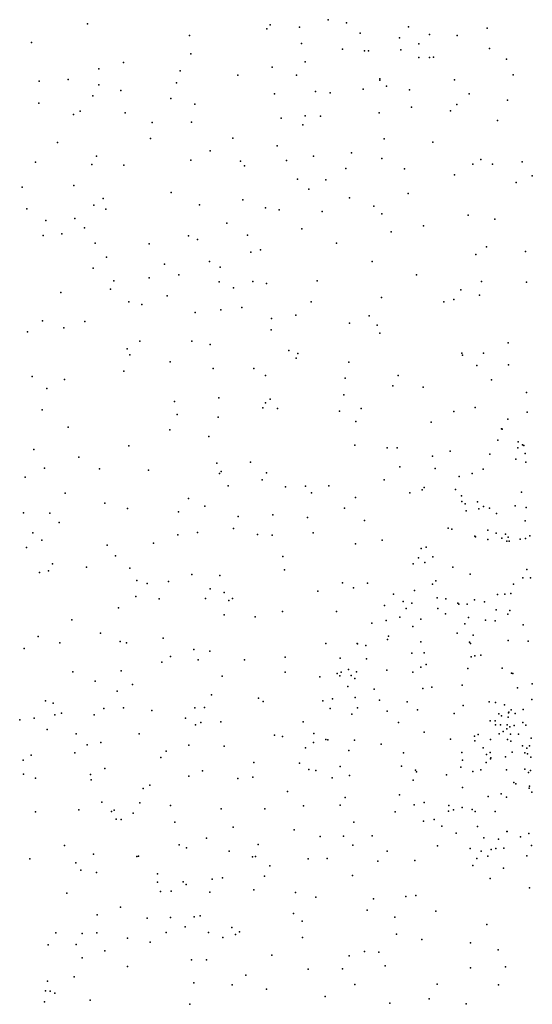
# Model space of a CAD drawing. Units: metres. Extents: x 267488 to 287488, y 8958402 to 8978402.
# Drawn here: x 286851 to 287010, y 8961769 to 8962075 of the extents above; entities that cross this region are included whole.
import ezdxf

# ---------------------------------------------------------------- set-up
doc = ezdxf.new("R2010")
doc.units = ezdxf.units.M
doc.header["$MEASUREMENT"] = 0
doc.layers.add('LIDAR_Model_Key_Point_Mass_Poin', color=7, linetype='Continuous')

msp = doc.modelspace()

# ---------------------------------------------------------------- linework, layer by layer
at = {"layer": 'LIDAR_Model_Key_Point_Mass_Poin'}
for p in [(286872.08, 8962073.23, 91.46), (286927.76, 8962071.76, 91.57), (286928.8, 8962072.98, 91.69), (286937.88, 8962072.21, 92), (286946.83, 8962074.56, 92.7), (286952.46, 8962073.55, 93.01), (286971.77, 8962072.3, 92.59), (286996.14, 8962071.91, 92.03), (286903.73, 8962069.66, 91.58), (286956.74, 8962070.4, 93.39), (286968.88, 8962068.93, 92.13), (286978.25, 8962069.94, 91.55), (286986.81, 8962069.65, 90.56), (286854.77, 8962067.5, 91.55), (286938.47, 8962067.17, 90.66), (286974.89, 8962067.02, 91.55), (286996.87, 8962065.66, 90.55), (286904.16, 8962063.99, 91.54), (286951.25, 8962065.42, 91), (286958.1, 8962064.88, 90.86), (286959.31, 8962064.86, 90.64), (286969.34, 8962065.23, 90.53), (286974.91, 8962062.8, 91.43), (286978.21, 8962062.85, 90.51), (286979.47, 8962062.9, 90.52), (286883.31, 8962061.29, 91.07), (286929.38, 8962059.8, 91.48), (286939.7, 8962061.47, 90.55), (287002.18, 8962062.27, 90.22), (286875.62, 8962059.31, 91.5), (286900.87, 8962058.64, 91.23), (286918.77, 8962057.38, 91.05), (286937.01, 8962057.3, 91.43), (287004.25, 8962057.46, 90.55), (286857.12, 8962055.44, 91.53), (286866.11, 8962056.04, 91.05), (286875.58, 8962054.39, 91.47), (286899.73, 8962054.99, 91.2), (286962.81, 8962055.74, 91.16), (286962.84, 8962056.22, 91.11), (286964.94, 8962053.97, 90.49), (286986, 8962055.88, 91.07), (286873.78, 8962050.88, 91.06), (286882.44, 8962052.54, 91.09), (286930.1, 8962051.6, 90.99), (286942.83, 8962052.25, 90.63), (286947.45, 8962051.91, 91.13), (286957.7, 8962053.04, 91.62), (286971.99, 8962052.75, 91.18), (286990.54, 8962051.6, 91.54), (286857, 8962048.66, 91.05), (286898.01, 8962050.05, 91.24), (286905.42, 8962048.3, 91.02), (286972.63, 8962047.38, 90.96), (286986.77, 8962048.21, 90.5), (287002.41, 8962049.63, 91.42), (286867.79, 8962045.15, 91.11), (286869.86, 8962046.22, 91.12), (286883.85, 8962045.66, 90.96), (286939.64, 8962044.68, 90.56), (286944.46, 8962044.59, 91.07), (286962.65, 8962045.66, 91.02), (286984.76, 8962046.32, 90.4), (286892.2, 8962042.66, 91.09), (286904.36, 8962042.72, 91.15), (286932.16, 8962043.99, 91.05), (286938.9, 8962041.88, 90.57), (286999.38, 8962043.24, 91.55), (286862.85, 8962036.49, 91.05), (286891.62, 8962037.68, 91.11), (286917.22, 8962037.81, 90.99), (286931, 8962035.42, 91.17), (286964.2, 8962037.55, 90.47), (286979.26, 8962036.59, 91.49), (286874.88, 8962032.2, 91.55), (286910.18, 8962033.84, 91.78), (286942.24, 8962032.16, 91.51), (286954.07, 8962033.27, 91.5), (286855.97, 8962030.33, 91.56), (286873.43, 8962029.64, 91.55), (286883.43, 8962029.43, 91.07), (286904.13, 8962030.98, 91.6), (286919.61, 8962030.68, 91.09), (286920.85, 8962029.25, 91.05), (286933.89, 8962030.83, 90.67), (286963.47, 8962031.51, 90.61), (286991.72, 8962029.72, 91.63), (286994.18, 8962031.15, 91.41), (286997.76, 8962029.68, 91.05), (287006.96, 8962030.41, 91.07), (286952.32, 8962028.41, 91.51), (286970.44, 8962028.27, 91.12), (286986.02, 8962026.41, 91.11), (287010.14, 8962026.06, 90.59), (286867.83, 8962023.05, 90.91), (286937.31, 8962025.02, 91.1), (286946.11, 8962024.88, 91.59), (287005.1, 8962024.02, 90.47), (286851.81, 8962022.58, 91.41), (286898.03, 8962020.97, 90.97), (286940.8, 8962022.01, 91.63), (286971.66, 8962020.61, 91.45), (286874.07, 8962016.96, 91.01), (286877.02, 8962019.04, 91.13), (286906.9, 8962017.14, 91.01), (286920.33, 8962018.68, 90.95), (286953.42, 8962019.29, 91.55), (286960.95, 8962016.71, 91.69), (286853.33, 8962015.84, 91.62), (286877.85, 8962015.76, 91.45), (286927.39, 8962016.21, 91.44), (286931.63, 8962015.54, 90.95), (286944.91, 8962015.02, 91.59), (286963.4, 8962014.35, 91.22), (286990.21, 8962013.86, 91.46), (286859.2, 8962012.2, 91.62), (286868.17, 8962012.87, 91.54), (286915.36, 8962011.43, 91.51), (286976.4, 8962010.54, 91.17), (286998.52, 8962012.68, 91.46), (286858.31, 8962007.53, 91.54), (286864.16, 8962008.13, 91.55), (286871.2, 8962009.91, 91.54), (286903.49, 8962007.44, 91.43), (286921.76, 8962007.68, 91.54), (286938.63, 8962009.62, 92.07), (286966.32, 8962008.72, 91.59), (286874.48, 8962005.25, 90.98), (286891.21, 8962005.04, 91.51), (286906.24, 8962006.36, 91.65), (286949.42, 8962005.25, 91.51), (286922.78, 8962002.42, 92.13), (286925.78, 8962003.1, 92), (286992.58, 8962001.65, 90.19), (286995.92, 8962004.1, 90.54), (287008.07, 8962002.61, 91.09), (286878.01, 8962000.83, 91.54), (286896.03, 8961998.68, 91.88), (286910, 8961999.52, 91.13), (286960.4, 8961999.53, 92.15), (286873.88, 8961997.46, 91.6), (286900.45, 8961995.37, 90.09), (286913.3, 8961997.8, 90.08), (286974.19, 8961995.34, 91.51), (286880.27, 8961993.55, 91.65), (286891.27, 8961994.49, 91.66), (286912.97, 8961993.18, 90.17), (286923.39, 8961993.27, 91.93), (286927.7, 8961992.7, 92.03), (286943.43, 8961993.49, 92.1), (286994.37, 8961993.34, 91.44), (287008.34, 8961993.14, 91.55), (286863.86, 8961989.89, 91.87), (286879.21, 8961990.93, 92.36), (286917.44, 8961991.39, 90.07), (286987.98, 8961990.76, 91.06), (286884.92, 8961987.01, 92.03), (286889.01, 8961986.12, 91.88), (286896.8, 8961988.86, 90.07), (286941.5, 8961986.99, 92.06), (286963.33, 8961988.38, 92.07), (286982.68, 8961986.95, 91.01), (286985.77, 8961987.7, 90.58), (286993.79, 8961989.02, 91.49), (286905.51, 8961983.67, 91.66), (286913.49, 8961984.56, 91.59), (286920.02, 8961985.19, 90.05), (286858.18, 8961981.09, 91.22), (286871.24, 8961980.9, 91.99), (286929.23, 8961981.83, 90.11), (286936.81, 8961982.9, 92.09), (286953.43, 8961980.34, 91.65), (286959.54, 8961982.61, 92.41), (286853.5, 8961977.7, 91.48), (286864.78, 8961978.93, 91.95), (286929.14, 8961978.29, 90.05), (286961.97, 8961979.8, 91.35), (286962.87, 8961977.26, 91.13), (286888.31, 8961974.76, 90.07), (286904.44, 8961974.76, 92.11), (287002.69, 8961974.23, 90.96), (286884.47, 8961972.4, 90.45), (286910.18, 8961973.7, 92.42), (286934.58, 8961971.9, 90.04), (286937.41, 8961970.95, 90.07), (286988.28, 8961971.02, 91.08), (286995.04, 8961971.03, 90.41), (286885.24, 8961970.52, 90.05), (286897.74, 8961968.34, 91.91), (286936.82, 8961969.5, 90.05), (286953.19, 8961968.27, 91.56), (286988.46, 8961970.39, 91.02), (286883.36, 8961965.51, 90.6), (286911.08, 8961966.31, 92.07), (286923.68, 8961966.29, 91.41), (286992.94, 8961967.23, 91.06), (287002.77, 8961967.39, 90.49), (286854.92, 8961963.82, 90.17), (286864.94, 8961962.87, 90.05), (286927.38, 8961964.14, 91.57), (286952.05, 8961963.35, 91.87), (286968.51, 8961964.15, 91.99), (286997.49, 8961962.76, 90.44), (286859.49, 8961960.05, 90.06), (286966.91, 8961960.96, 91.68), (286976.27, 8961960.55, 91.56), (287008.32, 8961958.84, 91.29), (286899.15, 8961956.01, 91.55), (286912.9, 8961957.21, 91.03), (286927.3, 8961955.69, 91.61), (286928.81, 8961956.8, 91.92), (286951.64, 8961958.13, 90), (286858.07, 8961953.43, 92.06), (286926.51, 8961954.14, 91.21), (286931.06, 8961953.86, 91.72), (286950.3, 8961953.02, 89.96), (286957.05, 8961953.86, 90.06), (286985.79, 8961952.99, 91.56), (286992.41, 8961954.19, 91.53), (287008.54, 8961952.7, 91.45), (286899.98, 8961952.04, 91.54), (286912.62, 8961951.23, 91.74), (286955.37, 8961949.88, 89.86), (286978.72, 8961949.6, 91.57), (287002.5, 8961950.56, 91.39), (286866.07, 8961948.06, 92.01), (286897.64, 8961947.28, 90.89), (287000.63, 8961947.57, 91.51), (287000.68, 8961947.55, 91.54), (287000.76, 8961947.48, 91.57), (286909.8, 8961945.18, 91.95), (286999.43, 8961944.07, 90.98), (287005.78, 8961943.55, 91.23), (286855.43, 8961941.18, 91.53), (286884.95, 8961942.3, 91.64), (286955.02, 8961942.55, 90.65), (286965.06, 8961941.64, 89.93), (286968.16, 8961941.66, 90.93), (286984.68, 8961940.6, 91.56), (287005.62, 8961941.63, 91.24), (287007.05, 8961942.56, 90.92), (287007.49, 8961942.4, 90.91), (286869.44, 8961938.8, 91.65), (286922.71, 8961937.22, 91.56), (286979.2, 8961939.11, 91.65), (286996.91, 8961939.7, 91.52), (287005.01, 8961938.2, 91.05), (287007.92, 8961939.87, 91.28), (287008.13, 8961937.25, 91.01), (286858.79, 8961935.37, 92.02), (286875.86, 8961935.18, 91.58), (286891.09, 8961934.73, 91.41), (286912.23, 8961936.87, 90.97), (286913.61, 8961934.35, 91.46), (286969.05, 8961935.82, 90.04), (286980.01, 8961935.26, 91.65), (286994.93, 8961935.03, 91.5), (286852.79, 8961932.53, 91.49), (286913.03, 8961933.68, 91.48), (286926.34, 8961931.73, 91.14), (286927.7, 8961933.95, 90.83), (286964.22, 8961931.73, 90.04), (286987.45, 8961932.79, 91.55), (286991.53, 8961933.69, 91.41), (286915.72, 8961929.85, 91.02), (286933.57, 8961929.59, 92.08), (286939.71, 8961929.75, 90.99), (286947.05, 8961929.9, 91.46), (286976.01, 8961928.66, 89.95), (286976.59, 8961929.32, 90.08), (286986.3, 8961928.75, 91.49), (287006.81, 8961927.94, 91.52), (286865.2, 8961927.63, 91.56), (286903.41, 8961925.98, 91.57), (286941.57, 8961927.76, 90.63), (286955.3, 8961926.31, 91.5), (286972.18, 8961927.76, 90), (286988.19, 8961926.82, 91.48), (286988.27, 8961925.03, 91.62), (286993.1, 8961924.9, 91.46), (286877.44, 8961924.53, 91.98), (286884.49, 8961922.85, 92.01), (286900.39, 8961921.82, 92), (286908.52, 8961923.62, 91.55), (286951.81, 8961922.96, 91.56), (286989.27, 8961924.29, 91.42), (286989.58, 8961922.13, 91.73), (286993.56, 8961922.7, 91.82), (286994.96, 8961923.48, 91.47), (286996.88, 8961922.93, 91.61), (287004.79, 8961923.7, 91.68), (287008.19, 8961923.14, 91.36), (286852.22, 8961921.54, 90.99), (286860.39, 8961921.37, 90.8), (286918.88, 8961920.35, 91.04), (286929.59, 8961920.89, 91.67), (286940.33, 8961920.09, 91.65), (286958.07, 8961919.15, 91.01), (286999.06, 8961921.29, 91.64), (287007.97, 8961919.03, 91.44), (286863.37, 8961918.53, 90.97), (286917.41, 8961916.6, 91.49), (286984.02, 8961916.76, 92.08), (286985.15, 8961916.43, 90.25), (286996.34, 8961916.09, 91.53), (286855.17, 8961915.29, 91.01), (286857.95, 8961912.99, 90.95), (286900.17, 8961914.67, 92.6), (286906.21, 8961915.38, 92.05), (286924.84, 8961914.76, 90.96), (286929.43, 8961914.53, 91.58), (286942.14, 8961915.35, 91.55), (286963.55, 8961913.07, 91.68), (286992.31, 8961914.3, 90.66), (286992.51, 8961914.09, 90.65), (286996.34, 8961913.24, 90.23), (286998.92, 8961915.21, 91.29), (287000.72, 8961913.65, 90.71), (287001.8, 8961914.85, 91.3), (287002.28, 8961912.68, 90.12), (287002.69, 8961913.99, 91.04), (287002.91, 8961912.72, 90.01), (287006.4, 8961913.35, 90.06), (287008, 8961913.55, 90.12), (287009.34, 8961914.41, 90.36), (286853.17, 8961910.79, 91.56), (286878.25, 8961911.44, 92.57), (286892.6, 8961912.09, 92.54), (286955.27, 8961911.84, 91.58), (286975.68, 8961910.39, 91.58), (286977.23, 8961910.89, 92.2), (286880.83, 8961908.13, 92.57), (286932.69, 8961907.96, 91.55), (286974.87, 8961907.57, 91.51), (286979.23, 8961907.81, 91.54), (286860.01, 8961903.51, 92.49), (286861.21, 8961905.69, 92.62), (286871.85, 8961904.67, 92.56), (286885.24, 8961904.32, 93.12), (286933.22, 8961903.77, 91.4), (286973.12, 8961905.68, 91.48), (286976.78, 8961906.14, 91.6), (286985.46, 8961904.64, 91.62), (287008.42, 8961903.88, 91.48), (286857.17, 8961902.94, 92.45), (286887.37, 8961900.53, 93.04), (286904.49, 8961902.39, 92.59), (286913.16, 8961902.06, 91.52), (286990.87, 8961902.49, 91.56), (287007.16, 8961901.33, 91.59), (287009.6, 8961901.36, 91.48), (286890.65, 8961899.53, 93.64), (286897.24, 8961900.24, 93.03), (286910.22, 8961897.95, 91.54), (286951.22, 8961899.76, 90.87), (286954.68, 8961898.21, 91.64), (286958.98, 8961899.65, 91.51), (286973.63, 8961897.36, 91.61), (286979.2, 8961899.38, 91.41), (286980.21, 8961900.38, 91.62), (287004.34, 8961899.35, 91.56), (286887.15, 8961895.51, 93.18), (286894.32, 8961894.81, 93.47), (286908.76, 8961894.9, 91.55), (286914.57, 8961896.82, 91.55), (286915.94, 8961894.31, 91.56), (286917.14, 8961894.95, 91.56), (286943.58, 8961897.19, 91.54), (286967.02, 8961896.23, 91.38), (286980.66, 8961895.14, 91.27), (286983.28, 8961894.85, 91.45), (286992.23, 8961894.55, 91.66), (286999.33, 8961896.17, 91.6), (287001.66, 8961896.31, 91.6), (287003.48, 8961896.44, 91.44), (286881.73, 8961892.04, 94.08), (286964.31, 8961892.71, 91.36), (286970.02, 8961893.95, 91.36), (286971, 8961891.8, 91.31), (286972.79, 8961893.52, 91.54), (286980.82, 8961891.77, 91.55), (286987.05, 8961893.43, 90.97), (286987.37, 8961893.21, 90.95), (286989.91, 8961893.12, 91.56), (286995.27, 8961893.92, 91.4), (286998.9, 8961891.35, 91.52), (286867.28, 8961888.34, 93.46), (286914.48, 8961889.82, 92.02), (286924.1, 8961889.22, 92.51), (286932.67, 8961890.84, 92.61), (286949.41, 8961890.87, 91.48), (286969.03, 8961889.1, 92.03), (286975.52, 8961888.51, 91.28), (286983.22, 8961890.18, 91.44), (286990.34, 8961889.02, 90.65), (286995.64, 8961888.24, 90.43), (287002.57, 8961890.06, 91.25), (287003.19, 8961891.24, 91.05), (286960.34, 8961887.31, 91.19), (286964.75, 8961888.13, 91.31), (286973.02, 8961886.2, 91.44), (286989.22, 8961887.1, 90.67), (286998.59, 8961887.95, 90.51), (287007.29, 8961886.76, 90.99), (286856.84, 8961883.09, 93.53), (286876.1, 8961884.18, 93.55), (286895.61, 8961882.56, 93.05), (286965.23, 8961882.2, 91.2), (286965.48, 8961883.23, 91.47), (286986.87, 8961884.16, 91.52), (286991.8, 8961883.55, 91.45), (286852.48, 8961879.4, 94.07), (286863.49, 8961881.17, 93.54), (286882.21, 8961881.59, 93.72), (286884.2, 8961881.15, 93.11), (286905.13, 8961879.13, 92.15), (286946.11, 8961880.97, 92.21), (286955.81, 8961880.94, 91.04), (286955.94, 8961880.85, 91.02), (286958.45, 8961880.34, 90.83), (286975.53, 8961881.44, 91.52), (286990.6, 8961881.35, 91.38), (286990.99, 8961880.99, 91.57), (287002.64, 8961881.92, 91.08), (287008.87, 8961881.63, 91.55), (286897.84, 8961876.89, 91.93), (286910.04, 8961878.59, 92.49), (286933.43, 8961876.71, 93.17), (286950.48, 8961876.4, 91.01), (286958.66, 8961876.24, 90.72), (286972.76, 8961878, 91.25), (286976.54, 8961878.01, 91.29), (286991.15, 8961876.79, 91.56), (286992.29, 8961877.13, 91.46), (286994.17, 8961877.38, 91.39), (286895.15, 8961875.17, 92.02), (286906.5, 8961875.89, 92.91), (286920.81, 8961875.93, 92.59), (286975.5, 8961873.63, 91.17), (286977.24, 8961874.46, 91.19), (286990.1, 8961873.19, 91.2), (287000.82, 8961873.31, 91.11), (286867.61, 8961872.19, 94.08), (286882.57, 8961872.47, 93.59), (286913.95, 8961870.85, 93.04), (286933.49, 8961872.1, 92.15), (286944.19, 8961870.63, 91.47), (286949.58, 8961871.59, 91.02), (286950.44, 8961870.9, 90.85), (286950.78, 8961872.09, 90.85), (286953.11, 8961872.84, 91.6), (286953.89, 8961871.03, 91.93), (286955.07, 8961870.06, 91.93), (286955.59, 8961872.21, 90.74), (286965.03, 8961872.64, 90.72), (286973.03, 8961872.04, 91.42), (287003.65, 8961871.75, 91.37), (287004.11, 8961871.65, 91.45), (286874.51, 8961869.21, 93.54), (286886.05, 8961868.21, 94.37), (286952.89, 8961867.63, 90.83), (286961.02, 8961866.83, 91.02), (286976.19, 8961867, 91.08), (286978.99, 8961867.36, 91.23), (286988.39, 8961868, 91.47), (287005.53, 8961867.15, 91.21), (287010.12, 8961868.47, 91.28), (286881.32, 8961866.13, 92.89), (286910.57, 8961864.98, 93.53), (286925.17, 8961864, 92.68), (286948.18, 8961863.75, 91.45), (286955.18, 8961864.2, 90.92), (286859.08, 8961863.17, 94.46), (286861.48, 8961862.39, 94.43), (286877.21, 8961860.82, 92.99), (286883.26, 8961860.94, 93.45), (286905.37, 8961861.03, 94.07), (286908.4, 8961861.13, 94.58), (286926.62, 8961862.9, 92.65), (286945.09, 8961863.13, 91.67), (286947.42, 8961860.78, 91.52), (286955.94, 8961860.94, 90.83), (286962.77, 8961863.34, 91.1), (286971.26, 8961862.81, 90.85), (286988.72, 8961861.75, 90.7), (286996.76, 8961862.82, 91.15), (286998.74, 8961862.67, 91.04), (287001.54, 8961861.91, 91.39), (287010.01, 8961863.54, 91.05), (286855.56, 8961857.75, 94.48), (286861.96, 8961858.84, 94.05), (286864.03, 8961859.36, 94.06), (286874.22, 8961858.8, 92.28), (286892.09, 8961860.13, 94.89), (286902.56, 8961857.81, 95.06), (286954.1, 8961858.97, 91.52), (286965.15, 8961859.93, 91.02), (286974.49, 8961860.4, 90.61), (286985.89, 8961859.2, 90.62), (286999.73, 8961859.13, 90.52), (287000.57, 8961858.5, 90.55), (287002.66, 8961858.13, 90.63), (287002.71, 8961859.4, 90.65), (287002.82, 8961859.6, 90.83), (287003.56, 8961860.39, 91.08), (287004.78, 8961859.22, 91.28), (287007.29, 8961860.47, 91.54), (286851.07, 8961857.21, 95.58), (286905.58, 8961855.75, 95.55), (286907.3, 8961856.42, 94.93), (286913.48, 8961856.68, 94.58), (286939.05, 8961856.68, 92.19), (286968.62, 8961856.48, 90.68), (286997.04, 8961856.99, 90.65), (286998.57, 8961856.99, 90.53), (286998.75, 8961855.7, 90.79), (287000.28, 8961855.7, 90.67), (287002.36, 8961855.74, 91.27), (287003.21, 8961855.1, 91.23), (287004.54, 8961855.51, 91.02), (287007.23, 8961856.45, 91.16), (287008.1, 8961855.63, 91.08), (286859.55, 8961854.21, 94.55), (286868.58, 8961852.87, 92.54), (286888.19, 8961852.94, 96.57), (286930.09, 8961852.51, 93.54), (286932.63, 8961852.12, 93.59), (286942.33, 8961853.02, 92.17), (286976.59, 8961853.44, 91.17), (286992.24, 8961852.14, 90.72), (286993.31, 8961852.74, 90.45), (286999.85, 8961852.87, 91.54), (287001.08, 8961853.68, 91.15), (287002.22, 8961854.48, 91.3), (287003.38, 8961852.86, 90.56), (287005.83, 8961852.86, 91.14), (287009.77, 8961851.58, 90.64), (286872.05, 8961849.48, 93.07), (286876.26, 8961850.21, 93.47), (286903.6, 8961849.4, 96.98), (286914.55, 8961849.13, 95.94), (286939.72, 8961848.61, 93.09), (286942.27, 8961850.19, 92.6), (286946.03, 8961851.13, 93.47), (286946.72, 8961851.04, 92.1), (286955, 8961850.9, 91.63), (286963.27, 8961849.75, 91.18), (286984.74, 8961851.29, 90.65), (286992.35, 8961850.7, 90.74), (286994.92, 8961848.55, 90.93), (286997.2, 8961851.17, 90.66), (287002.42, 8961851.15, 90.72), (287003.45, 8961850.66, 90.7), (287007.07, 8961849.16, 90.56), (287009.22, 8961849.21, 90.85), (286854.61, 8961846.28, 94.99), (286868.21, 8961846.97, 92.68), (286894.84, 8961845.62, 98.67), (286896.53, 8961847.55, 98.51), (286953.24, 8961847.72, 91.88), (286970.13, 8961847.02, 91.1), (286988.23, 8961847.14, 90.7), (286995.94, 8961846.51, 90.77), (286997.06, 8961847.14, 91.03), (286997.3, 8961845.48, 91.06), (287001.85, 8961845.78, 91.49), (287003.86, 8961847.23, 91.27), (287007.86, 8961847.03, 91.11), (287008.42, 8961848.42, 90.77), (287008.7, 8961846.7, 91.77), (287009.71, 8961845.63, 91.15), (286852.12, 8961844.78, 95.65), (286923.76, 8961843.97, 96.18), (286937.88, 8961843.82, 95.11), (286950.52, 8961842.81, 92.65), (286969.54, 8961842.83, 91.48), (286987.95, 8961842.62, 91.51), (286988.44, 8961844.75, 90.79), (286995.82, 8961844.06, 90.82), (286997.15, 8961845.16, 91.05), (286852.28, 8961840.35, 96.07), (286873.04, 8961840.29, 93.5), (286877.54, 8961842.18, 93.09), (286903.51, 8961839.82, 99.61), (286907.82, 8961841.44, 99.07), (286923.41, 8961839.48, 97.55), (286940.84, 8961841.84, 93.66), (286943, 8961841.58, 95.06), (286953.44, 8961839.94, 92.62), (286973.87, 8961841.67, 91.51), (286974.18, 8961841.12, 91.45), (286983.49, 8961840.21, 91.61), (286991.71, 8961841.2, 91.05), (286994.14, 8961841.71, 91.31), (287002.17, 8961841.79, 91.14), (287007.87, 8961841.94, 91.13), (287008.94, 8961840.95, 91.19), (287009.62, 8961841.53, 91.16), (286856.01, 8961839.18, 96.49), (286873.27, 8961838.65, 93.61), (286891.47, 8961836.97, 96.91), (286918.8, 8961839.05, 98.94), (286948.07, 8961839.28, 92.98), (286973.18, 8961838.54, 91.96), (286988.53, 8961836.25, 91.45), (287004.37, 8961837.82, 91.51), (287005.01, 8961837.4, 91.58), (287009.22, 8961836.72, 91.36), (286889.4, 8961835.96, 96.57), (286934.13, 8961834.99, 96.03), (286968.96, 8961834.02, 92.43), (286996.44, 8961833.42, 91.68), (287000.48, 8961834.28, 91.77), (287002.18, 8961833.28, 91.66), (287009.15, 8961836.07, 91.53), (287009.98, 8961834.86, 91.79), (286876.55, 8961831.66, 94.06), (286888.35, 8961831.5, 94.98), (286897.83, 8961830.66, 97.94), (286939.19, 8961830.53, 95.6), (286950.55, 8961830.79, 94.08), (286952.12, 8961833.12, 93.56), (286973.43, 8961830.85, 92.42), (286976.54, 8961831.62, 92.08), (286984.21, 8961830.66, 92.13), (286855.97, 8961828.74, 98.53), (286869.43, 8961829.33, 96.53), (286879.54, 8961828.79, 94.09), (286880.4, 8961829.26, 93.45), (286886.24, 8961828.3, 93.52), (286913.57, 8961829.66, 99.58), (286927.12, 8961829.68, 98.58), (286967.59, 8961828.68, 92.99), (286984.15, 8961828.92, 92.2), (286985.64, 8961829.31, 92.49), (286988.36, 8961830.07, 91.96), (286991.53, 8961829.46, 91.97), (286992.44, 8961828.77, 92.01), (286998.57, 8961828.79, 92.45), (286881.02, 8961826.43, 94.96), (286882.58, 8961826.35, 94.69), (286899.23, 8961825.53, 97.54), (286954.76, 8961825.46, 94.59), (286976.38, 8961825.83, 92.67), (286979.69, 8961826.35, 92.56), (286982.1, 8961824.25, 92.64), (286993.15, 8961824.18, 92.54), (286917.33, 8961823.94, 99.61), (286936.26, 8961823.16, 97.05), (286944.29, 8961821.02, 96.46), (286951.51, 8961821.19, 96.73), (286960.46, 8961821.24, 95.04), (286986.53, 8961822.1, 92.63), (287002.2, 8961822.59, 92.6), (287002.35, 8961822.6, 92.63), (287009.08, 8961821.98, 92.76), (286864.93, 8961818.31, 99.68), (286900.59, 8961818.45, 97.59), (286909.07, 8961820.5, 99.56), (286925.1, 8961818.58, 99.03), (286954.43, 8961818.4, 96.59), (286980.71, 8961818.13, 94.23), (286995.07, 8961820.62, 92.77), (286999.63, 8961820.19, 92.97), (287006.5, 8961820.9, 92.86), (287009.93, 8961818.29, 92.8), (286873.98, 8961815.6, 98.58), (286887.42, 8961814.85, 94.66), (286887.96, 8961814.97, 94.16), (286902.88, 8961817.58, 97.4), (286916.12, 8961816.45, 99.93), (286924.22, 8961814.88, 99.63), (286965.09, 8961816.55, 95.12), (286990.81, 8961817.31, 93.8), (286994.23, 8961816.55, 93.41), (286996.29, 8961814.97, 94.04), (286997.4, 8961816.97, 93.61), (286998.83, 8961817.33, 93.2), (287001.31, 8961817.48, 93.08), (287008.45, 8961815.1, 94.23), (286854.23, 8961814.09, 100.13), (286868.47, 8961812.86, 100.02), (286923.36, 8961814.72, 99.55), (286928.73, 8961811.95, 98.98), (286940.55, 8961814.13, 97.98), (286946.51, 8961814.24, 98.02), (286962.25, 8961813.35, 96.56), (286973.73, 8961813.59, 94.48), (286991.65, 8961812.02, 93.67), (286992.9, 8961814.21, 94.06), (286870.01, 8961810.56, 99.53), (286874.86, 8961809.89, 99.04), (286893.8, 8961809.5, 94.22), (286927.06, 8961808.76, 99.05), (286954.36, 8961808.97, 98.94), (287001.2, 8961811.24, 94.23), (286893.84, 8961806.89, 94.57), (286901.82, 8961806.98, 96.43), (286902.72, 8961806.15, 98.03), (286910.81, 8961807.77, 99.49), (286914, 8961808.19, 99.54), (286997.09, 8961808.06, 94.06), (286865.72, 8961803.49, 100.05), (286894.79, 8961803.94, 94.62), (286898.11, 8961804.13, 96.05), (286910.06, 8961803.76, 98.96), (286923.71, 8961804.47, 100.05), (286936.62, 8961803.62, 99.07), (286973.97, 8961802.72, 96.7), (287009.23, 8961805.13, 94.02), (286942.92, 8961802.24, 99.55), (286960.82, 8961801.67, 99.17), (286970.94, 8961802.46, 97.59), (286875.12, 8961796.71, 100.2), (286882.39, 8961799.15, 98.7), (286936, 8961797.11, 99.48), (286958.9, 8961798.22, 99.59), (286980.17, 8961797.86, 96.55), (286890.65, 8961795.68, 96.69), (286897.91, 8961795.9, 97.01), (286905.18, 8961796.11, 97.09), (286907.07, 8961796.38, 98.13), (286938.69, 8961794.82, 99.51), (286967.49, 8961795.98, 99.09), (286996.02, 8961793.7, 95.56), (286862.31, 8961791.14, 99.98), (286870.44, 8961790.95, 99.99), (286874.96, 8961791.15, 100.07), (286896.57, 8961791.27, 96.03), (286902.45, 8961793.04, 96.58), (286909.67, 8961791.3, 99.99), (286916.94, 8961792.85, 101.19), (286918.04, 8961790.6, 100.52), (286919.25, 8961791.49, 100.37), (286967.98, 8961790.74, 99.49), (286859.94, 8961787.48, 100.58), (286868.62, 8961787.58, 100.64), (286884.48, 8961789.51, 99.04), (286891.59, 8961788.28, 98.88), (286914.14, 8961789.72, 100.56), (286938.87, 8961789.73, 99.98), (286975.81, 8961789.06, 98.06), (286990.93, 8961788.02, 97.03), (286877.52, 8961785.61, 100.13), (286958.03, 8961785.4, 100.06), (286962.53, 8961785.16, 99.96), (286999.59, 8961785.92, 96.55), (286870.45, 8961783.4, 100.05), (286904.39, 8961782.76, 99.12), (286909.07, 8961782.75, 99.54), (286929.27, 8961784.26, 100.04), (286953.3, 8961784.03, 100.59), (286884.49, 8961780.69, 99.15), (286940.62, 8961779.87, 100.11), (286951.25, 8961779.93, 100.14), (286964.47, 8961780.86, 99.99), (286990.95, 8961780.25, 97.07), (287001.83, 8961780.58, 97.59), (286859.67, 8961776.13, 100.59), (286867.95, 8961777.47, 100.99), (286905.12, 8961775.62, 99.94), (286921.29, 8961777.99, 100.05), (286980.61, 8961775.26, 99.67), (286859.08, 8961773.11, 101.12), (286860.57, 8961773.09, 100.97), (286861.96, 8961772.41, 100.64), (286917.03, 8961774.97, 100.06), (286927.64, 8961773.72, 100.52), (286955.07, 8961775.09, 100.11), (286999.65, 8961775, 97.66), (286858.81, 8961769.78, 100.64), (286872.95, 8961770.23, 100.56), (286945.9, 8961771.36, 100.47), (286965.91, 8961769.33, 100.53), (286978.11, 8961770.69, 99.94), (286989.62, 8961769.13, 98.54), (286903.82, 8961768.97, 99.12)]:
    msp.add_point(p, dxfattribs=at)

doc.saveas('drawing.dxf')
